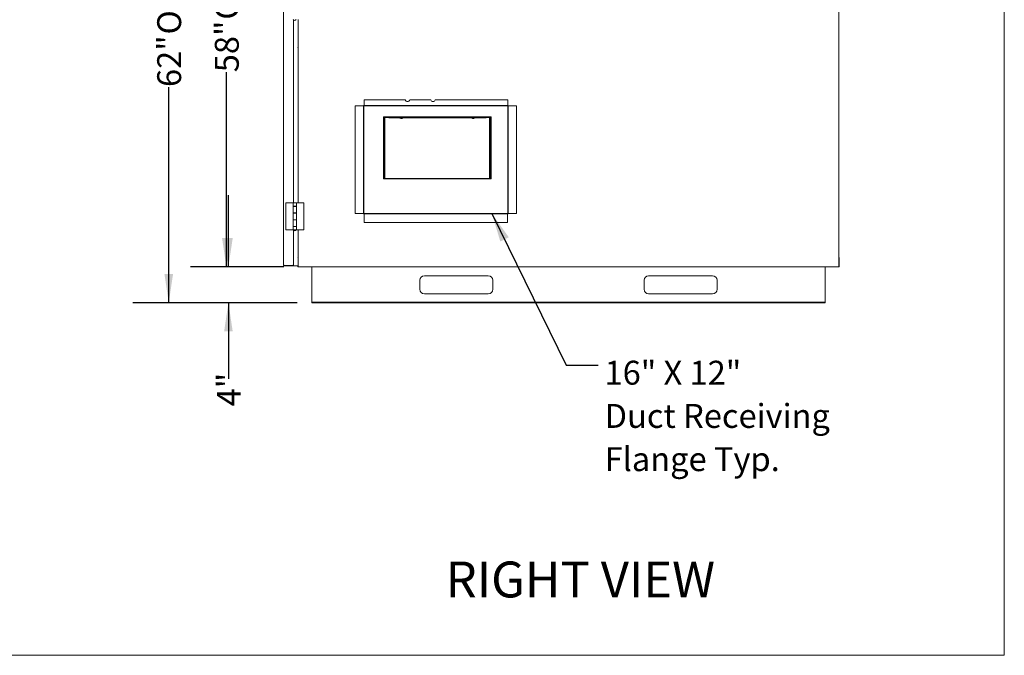
# Model space of a CAD drawing. Units: inches. Extents: x 0.3 to 10.6, y 0.4 to 8.2.
# Drawn here: x 7.2 to 10.6, y 1.1 to 3.3 of the extents above; entities that cross this region are included whole.
import ezdxf

# ---------------------------------------------------------------- set-up
doc = ezdxf.new("R2010")
doc.units = ezdxf.units.IN
doc.header["$MEASUREMENT"] = 0
doc.layers.add('DRAWING_FORMAT_LINES', color=7, linetype='Continuous', lineweight=15)
doc.layers.add('FORMAT', color=7, linetype='Continuous')
doc.layers.add('TEXT', color=7, linetype='Continuous')
doc.styles.add('SLDTEXTSTYLE0', font='GOTHIC.TTF', dxfattribs={"width": 0.913})
doc.styles.get("Standard").update_dxf_attribs({"font": 'GOTHIC.TTF'})
doc.dimstyles.new('SLDDIMSTYLE1', dxfattribs={"dimtxt": 0.083333, "dimasz": 0.1, "dimexe": 0, "dimexo": 0.0625, "dimgap": 0.020833, "dimtad": 0, "dimlfac": 32, "dimrnd": 1e-09, "dimzin": 12, "dimdsep": 46, "dimlunit": 5, "dimtxsty": 'SLDTEXTSTYLE0', "dimsah": 1, "dimcen": 0.09, "dimadec": 0, "dimazin": 3, "dimtfac": 1, "dimtdec": 3, "dimtmove": 0, "dimatfit": 0, "dimfxl": 1, "dimfrac": 2, "dimtolj": 1, "dimtzin": 12, "dimarcsym": 0})
doc.dimstyles.new('SLDDIMSTYLE2', dxfattribs={"dimtxt": 0.18, "dimasz": 0.1, "dimexe": 0, "dimexo": 0.0625, "dimgap": 0, "dimtad": 0, "dimtih": 1, "dimtoh": 1, "dimdec": 0, "dimrnd": 1e-09, "dimzin": 0, "dimdsep": 46, "dimlunit": 5, "dimtxsty": 'Standard', "dimsah": 1, "dimcen": 0.09, "dimadec": 0, "dimazin": 0, "dimtfac": 0.1, "dimtdec": 0, "dimtofl": 0, "dimtmove": 0, "dimatfit": 3, "dimfxl": 1, "dimfrac": 2, "dimtolj": 1, "dimtzin": 0, "dimarcsym": 0})
doc.dimstyles.new('SLDDIMSTYLE4', dxfattribs={"dimtxt": 0.083333, "dimasz": 0.1, "dimexe": 0, "dimexo": 0.0625, "dimgap": 0.020833, "dimtad": 0, "dimlfac": 32, "dimrnd": 1e-09, "dimzin": 12, "dimdsep": 46, "dimlunit": 5, "dimtxsty": 'SLDTEXTSTYLE0', "dimsah": 1, "dimcen": 0.09, "dimadec": 0, "dimazin": 3, "dimtfac": 1, "dimtdec": 3, "dimtofl": 0, "dimtmove": 0, "dimatfit": 3, "dimfxl": 1, "dimfrac": 2, "dimtolj": 1, "dimtzin": 12, "dimarcsym": 0})

# ---------------------------------------------------------------- blocks, each defined once
blk = doc.blocks.new('_D_10')
at = {"layer": 'TEXT'}
for p, q in [((8.0312, 4.2255), (7.7551, 4.2255)), ((7.8801, 4.2255), (7.8801, 3.5606)), ((7.8801, 2.4132), (7.8801, 3.0909)), ((8.0803, 2.4132), (7.7551, 2.4132))]:
    blk.add_line(p, q, dxfattribs=at)
for points in [[(7.8801, 4.2255), (7.8651, 4.1255), (7.8951, 4.1255)], [(7.8801, 2.4132), (7.8951, 2.5132), (7.8651, 2.5132)]]:
    blk.add_solid(points, dxfattribs=at)
at = {"layer": 'TEXT', "char_height": 0.08333, "attachment_point": 1, "rotation": 90, "style": 'SLDTEXTSTYLE0'}
for s, insert in [(' Case', (7.8399, 3.2485)), ('58"', (7.8399, 3.0909))]:
    blk.add_mtext(s, dxfattribs=dict(at, insert=insert))
blk = doc.blocks.new('_D_11')
at = {"layer": 'TEXT'}
for p, q in [((8.0312, 4.2255), (7.5544, 4.2255)), ((7.6794, 4.2255), (7.6794, 3.612)), ((7.6794, 2.2882), (7.6794, 3.0394)), ((8.1272, 2.2882), (7.5544, 2.2882))]:
    blk.add_line(p, q, dxfattribs=at)
for points in [[(7.6794, 4.2255), (7.6644, 4.1255), (7.6944, 4.1255)], [(7.6794, 2.2882), (7.6944, 2.3882), (7.6644, 2.3882)]]:
    blk.add_solid(points, dxfattribs=at)
at = {"layer": 'TEXT', "char_height": 0.08333, "attachment_point": 1, "rotation": 90, "style": 'SLDTEXTSTYLE0'}
for s, insert in [(' Overall', (7.6392, 3.197)), ('62"', (7.6392, 3.0394))]:
    blk.add_mtext(s, dxfattribs=dict(at, insert=insert))
blk = doc.blocks.new('_D_14')
at = {"layer": 'TEXT'}
for p, q in [((7.8872, 2.4132), (7.8872, 2.6632)), ((8.0803, 2.4132), (7.7622, 2.4132)), ((8.1272, 2.2882), (7.7622, 2.2882)), ((7.8872, 2.2882), (7.8872, 2.0233))]:
    blk.add_line(p, q, dxfattribs=at)
for points in [[(7.8872, 2.4132), (7.9022, 2.5132), (7.8722, 2.5132)], [(7.8872, 2.2882), (7.8722, 2.1882), (7.9022, 2.1882)]]:
    blk.add_solid(points, dxfattribs=at)
at = {"layer": 'TEXT', "insert": (7.847, 1.9273), "char_height": 0.08333, "attachment_point": 1, "rotation": 90, "style": 'SLDTEXTSTYLE0'}
blk.add_mtext('4"', dxfattribs=at)
blk = doc.blocks.new('SW_NOTE_7')
at = {"layer": 'TEXT', "color": 0, "attachment_point": 1, "style": 'SLDTEXTSTYLE0'}
for s, insert, char_height in [('16" X 12"', (0.0222, 0.0157), 0.08333), ('Duct Receiving', (0.0222, -0.1348), 0.083333), ('Flange Typ.', (0.0222, -0.2853), 0.083333)]:
    blk.add_mtext(s, dxfattribs=dict(at, insert=insert, char_height=char_height))

msp = doc.modelspace()

# ---------------------------------------------------------------- linework, layer by layer
at = {"color": 7, "linetype": 'Continuous', "lineweight": 15}
for p, q in [((8.07930272, 4.22362734), (8.07930272, 2.41878359)), ((10.01316209, 2.44440859), (10.01316209, 4.19300234)), ((8.11347459, 3.27370743), (8.11347459, 2.63570547)), ((8.13034959, 2.63570547), (8.13034959, 3.27436172)), ((8.12909959, 3.16711435), (8.13034959, 3.16711435)), ((8.12909959, 3.16586435), (8.13034959, 3.16586435)), ((8.12964647, 3.16564337), (8.12909959, 3.16564337)), ((8.12909959, 3.165409), (8.13027147, 3.16501837)), ((8.12964647, 3.16564337), (8.13027147, 3.16501837)), ((8.12964647, 3.16564337), (8.13027147, 3.16523935)), ((8.13034959, 3.16538219), (8.12986744, 3.16586435)), ((8.13027147, 3.16523935), (8.12986744, 3.16586435)), ((8.13027147, 3.16501837), (8.13034959, 3.16494025)), ((8.13034959, 3.0843956), (8.12909959, 3.0843956)), ((8.13034959, 3.0831456), (8.12909959, 3.0831456)), ((8.36003709, 2.97606484), (8.36003709, 2.99497109)), ((8.36003709, 2.99497109), (8.50355842, 2.99497109)), ((8.51882826, 2.99497109), (8.59222248, 2.99497109)), ((8.60749232, 2.99497109), (8.86003709, 2.99497109)), ((8.86003709, 2.99497109), (8.86003709, 2.97606484)), ((8.32878709, 2.97356484), (8.32878709, 2.59918984)), ((8.32878709, 2.97356484), (8.35753709, 2.97356484)), ((8.35753709, 2.97356484), (8.35816209, 2.97356484)), ((8.35816209, 2.71666248), (8.35816209, 2.97356484)), ((8.35941209, 2.71666248), (8.35941209, 2.97356484)), ((8.36003709, 2.97606484), (8.36003709, 2.97543984)), ((8.36003709, 2.97543984), (8.86003709, 2.97543984)), ((8.36003709, 2.97418984), (8.86003709, 2.97418984)), ((8.86003709, 2.97543984), (8.86003709, 2.97606484)), ((8.86003709, 2.97543984), (8.86003709, 2.97418984)), ((8.86128709, 2.97356484), (8.86003709, 2.97356484)), ((8.86003709, 2.97356484), (8.86003709, 2.71666248)), ((8.86128709, 2.97356484), (8.86128709, 2.71666248)), ((8.86128709, 2.97356484), (8.86191209, 2.97356484)), ((8.86191209, 2.97356484), (8.89066209, 2.97356484)), ((8.89066209, 2.59918984), (8.89066209, 2.97356484)), ((8.80222459, 2.93590859), (8.42722459, 2.93590859)), ((8.42722459, 2.93590859), (8.42722459, 2.71909609)), ((8.42722459, 2.93418984), (8.42847459, 2.93418984)), ((8.42847459, 2.72081484), (8.42847459, 2.93418984)), ((8.42894334, 2.93465859), (8.42894334, 2.93590859)), ((8.42894334, 2.93465859), (8.80050584, 2.93465859)), ((8.42952928, 2.93465859), (8.42952928, 2.90393984)), ((8.43016209, 2.93322109), (8.42952928, 2.93322109)), ((8.43016209, 2.93465859), (8.43016209, 2.93322109)), ((8.43016209, 2.93322109), (8.43016209, 2.72034609)), ((8.43253709, 2.93318984), (8.43253709, 2.93412734)), ((8.79691209, 2.93412734), (8.43253709, 2.93412734)), ((8.79691209, 2.93318984), (8.43253709, 2.93318984)), ((8.43253709, 2.93318984), (8.43253709, 2.72034609)), ((8.44816209, 2.93234609), (8.4855988, 2.93234609)), ((8.48714647, 2.93465859), (8.48714647, 2.93412734)), ((8.4882902, 2.92972754), (8.48797893, 2.92983023)), ((8.48839976, 2.92972754), (8.48922352, 2.92972641)), ((8.48907635, 2.92983023), (8.48938762, 2.92972754)), ((8.49104942, 2.92972754), (8.49162019, 2.92983023)), ((8.49221867, 2.92983023), (8.4916479, 2.92972754)), ((8.49230272, 2.93412734), (8.49230272, 2.93465859)), ((8.49385038, 2.93234609), (8.7355988, 2.93234609)), ((8.73714647, 2.93465859), (8.73714647, 2.93412734)), ((8.73715479, 2.92983023), (8.73777203, 2.92972754)), ((8.73855031, 2.92972754), (8.73834616, 2.92983023)), ((8.73953294, 2.92983023), (8.73973709, 2.92972754)), ((8.74128463, 2.92972754), (8.74190187, 2.92983023)), ((8.74230272, 2.93412734), (8.74230272, 2.93465859)), ((8.74385038, 2.93234609), (8.78128709, 2.93234609)), ((8.74663084, 2.93465859), (8.74663084, 2.93412734)), ((8.74763084, 2.93412734), (8.74763084, 2.93465859)), ((8.79691209, 2.93318984), (8.79691209, 2.93412734)), ((8.79691209, 2.72034609), (8.79691209, 2.93318984)), ((8.79928709, 2.93322109), (8.79928709, 2.93465859)), ((8.79928709, 2.93322109), (8.7999199, 2.93322109)), ((8.79928709, 2.72034609), (8.79928709, 2.93322109)), ((8.7999199, 2.90393984), (8.7999199, 2.93465859)), ((8.80050584, 2.93590859), (8.80050584, 2.93465859)), ((8.80097459, 2.93418984), (8.80097459, 2.72081484)), ((8.80097459, 2.93418984), (8.80222459, 2.93418984)), ((8.80222459, 2.71909609), (8.80222459, 2.93590859)), ((8.42952928, 2.90393984), (8.42847459, 2.90393984)), ((8.79925584, 2.90402862), (8.79925584, 2.89621612)), ((8.79925584, 2.90402862), (8.79928709, 2.90402862)), ((8.79925584, 2.89621612), (8.79925584, 2.87277862)), ((8.80097459, 2.90393984), (8.7999199, 2.90393984)), ((8.43234959, 2.87000321), (8.43016209, 2.87000321)), ((8.43016209, 2.85031571), (8.43234959, 2.85031571)), ((8.43234959, 2.87000321), (8.43234959, 2.85106651)), ((8.43253709, 2.86718044), (8.43234959, 2.86699294)), ((8.43234959, 2.86558247), (8.43253709, 2.86480542)), ((8.43234959, 2.85927019), (8.43253709, 2.85800395)), ((8.43234959, 2.85332598), (8.43253709, 2.85313848)), ((8.43234959, 2.85106651), (8.43234959, 2.85031571)), ((8.79709959, 2.8635762), (8.79691209, 2.86468221)), ((8.79709959, 2.85674272), (8.79691209, 2.85784872)), ((8.79925584, 2.87000321), (8.79709959, 2.87000321)), ((8.79709959, 2.85031571), (8.79709959, 2.87000321)), ((8.79709959, 2.85031571), (8.79928709, 2.85031571)), ((8.79925584, 2.86496612), (8.79925584, 2.87277862)), ((8.79925584, 2.86496612), (8.79928709, 2.86496612)), ((8.35816209, 2.70728748), (8.35816209, 2.71666248)), ((8.35941209, 2.71666248), (8.35941209, 2.70728748)), ((8.42847459, 2.72081484), (8.42722459, 2.72081484)), ((8.42722459, 2.71909609), (8.80222459, 2.71909609)), ((8.42894334, 2.71909609), (8.42894334, 2.72034609)), ((8.80050584, 2.72034609), (8.42894334, 2.72034609)), ((8.80050584, 2.72034609), (8.80050584, 2.71909609)), ((8.80222459, 2.72081484), (8.80097459, 2.72081484)), ((8.86003709, 2.70728748), (8.86003709, 2.71666248)), ((8.86128709, 2.71666248), (8.86128709, 2.70728748)), ((8.35941209, 2.70728748), (8.35816209, 2.70728748)), ((8.35816209, 2.69556873), (8.35816209, 2.70728748)), ((8.35816209, 2.67525623), (8.35816209, 2.69556873)), ((8.35816209, 2.66353748), (8.35816209, 2.67525623)), ((8.35941209, 2.69556873), (8.35941209, 2.70728748)), ((8.35941209, 2.67525623), (8.35941209, 2.69556873)), ((8.35941209, 2.66353748), (8.35941209, 2.67525623)), ((8.86128709, 2.70728748), (8.86003709, 2.70728748)), ((8.86003709, 2.70728748), (8.86003709, 2.69556873)), ((8.86003709, 2.69556873), (8.86003709, 2.67525623)), ((8.86003709, 2.67525623), (8.86003709, 2.66353748)), ((8.86128709, 2.69556873), (8.86128709, 2.70728748)), ((8.86128709, 2.67525623), (8.86128709, 2.69556873)), ((8.86128709, 2.66353748), (8.86128709, 2.67525623)), ((8.35816209, 2.66353748), (8.35941209, 2.66353748)), ((8.35816209, 2.65416248), (8.35816209, 2.66353748)), ((8.35816209, 2.59918984), (8.35816209, 2.65416248)), ((8.35941209, 2.66353748), (8.35941209, 2.65416248)), ((8.35941209, 2.59918984), (8.35941209, 2.65416248)), ((8.86003709, 2.66353748), (8.86128709, 2.66353748)), ((8.86003709, 2.65416248), (8.86003709, 2.66353748)), ((8.86003709, 2.65416248), (8.86003709, 2.59918984)), ((8.86128709, 2.66353748), (8.86128709, 2.65416248)), ((8.86128709, 2.65416248), (8.86128709, 2.59918984)), ((8.08711522, 2.63570547), (8.08711522, 2.54195547)), ((8.11284959, 2.63570547), (8.08711522, 2.63570547)), ((8.11284959, 2.63570547), (8.11284959, 2.62401797)), ((8.11284959, 2.63570547), (8.12388084, 2.63570547)), ((8.12388084, 2.62401797), (8.11284959, 2.62401797)), ((8.11284959, 2.62401797), (8.11284959, 2.60026797)), ((8.11284959, 2.62358047), (8.11284959, 2.60070547)), ((8.11284959, 2.62358047), (8.12388084, 2.62358047)), ((8.11347459, 2.62401797), (8.11347459, 2.62358047)), ((8.11543553, 2.62401797), (8.11543553, 2.62358047)), ((8.1212949, 2.62358047), (8.1212949, 2.62401797)), ((8.12388084, 2.62401797), (8.12388084, 2.63570547)), ((8.12388084, 2.63570547), (8.14961522, 2.63570547)), ((8.12388084, 2.62358047), (8.12388084, 2.62401797)), ((8.12388084, 2.60070547), (8.12388084, 2.62358047)), ((8.14961522, 2.54195547), (8.14961522, 2.63570547)), ((8.12388084, 2.60070547), (8.11284959, 2.60070547)), ((8.11284959, 2.60026797), (8.11284959, 2.57739297)), ((8.11284959, 2.60026797), (8.12388084, 2.60026797)), ((8.12388084, 2.57739297), (8.11284959, 2.57739297)), ((8.11284959, 2.57739297), (8.11284959, 2.55364297)), ((8.11284959, 2.57695547), (8.11284959, 2.55408047)), ((8.11284959, 2.57695547), (8.12388084, 2.57695547)), ((8.11347459, 2.60070547), (8.11347459, 2.60026797)), ((8.11347459, 2.57739297), (8.11347459, 2.57695547)), ((8.11543553, 2.60070547), (8.11543553, 2.60026797)), ((8.11543553, 2.57739297), (8.11543553, 2.57695547)), ((8.1212949, 2.60026797), (8.1212949, 2.60070547)), ((8.1212949, 2.57695547), (8.1212949, 2.57739297)), ((8.12388084, 2.60026797), (8.12388084, 2.60070547)), ((8.12388084, 2.57739297), (8.12388084, 2.60026797)), ((8.12388084, 2.57695547), (8.12388084, 2.57739297)), ((8.12388084, 2.55408047), (8.12388084, 2.57695547)), ((8.35753709, 2.59918984), (8.32878709, 2.59918984)), ((8.35816209, 2.59918984), (8.35753709, 2.59918984)), ((8.85941209, 2.59856484), (8.36003709, 2.59856484)), ((8.85941209, 2.59731484), (8.36003709, 2.59731484)), ((8.36003709, 2.59668984), (8.36003709, 2.59731484)), ((8.36003709, 2.56793984), (8.36003709, 2.59668984)), ((8.85941209, 2.59731484), (8.85941209, 2.59668984)), ((8.85941209, 2.59668984), (8.85941209, 2.56793984)), ((8.86191209, 2.59918984), (8.86128709, 2.59918984)), ((8.89066209, 2.59918984), (8.86191209, 2.59918984)), ((8.11284959, 2.54195547), (8.08711522, 2.54195547)), ((8.12388084, 2.55408047), (8.11284959, 2.55408047)), ((8.11284959, 2.55364297), (8.11284959, 2.54195547)), ((8.11284959, 2.55364297), (8.12388084, 2.55364297)), ((8.11284959, 2.54195547), (8.12388084, 2.54195547)), ((8.11328709, 2.54195547), (8.11328709, 2.54164297)), ((8.12344334, 2.54164297), (8.11328709, 2.54164297)), ((8.11347459, 2.55408047), (8.11347459, 2.55364297)), ((8.11347459, 2.54130118), (8.11347459, 2.41690859)), ((8.11543553, 2.55408047), (8.11543553, 2.55364297)), ((8.1212949, 2.55364297), (8.1212949, 2.55408047)), ((8.12344334, 2.54164297), (8.12344334, 2.54195547)), ((8.12388084, 2.55364297), (8.12388084, 2.55408047)), ((8.12388084, 2.54195547), (8.12388084, 2.55364297)), ((8.12388084, 2.54195547), (8.14961522, 2.54195547)), ((8.13034959, 2.44440859), (8.13034959, 2.54195547)), ((8.36003709, 2.56793984), (8.85941209, 2.56793984)), ((8.13034959, 2.44698935), (8.12909959, 2.44698935)), ((8.12982952, 2.44493129), (8.12909959, 2.44566122)), ((8.12964647, 2.41503359), (8.12964647, 2.44448935)), ((8.13027147, 2.44636435), (8.13034959, 2.44636435)), ((8.13027147, 2.44511435), (8.13034959, 2.44511435)), ((8.13027147, 2.44440859), (8.13027147, 2.41503359)), ((10.01324022, 2.44636435), (10.01316209, 2.44636435)), ((10.01324022, 2.44511435), (10.01316209, 2.44511435)), ((10.01324022, 2.41503359), (10.01324022, 2.44440859)), ((10.01368216, 2.44493129), (10.01456604, 2.44581517)), ((10.01386522, 2.44448935), (10.01386522, 2.41503359)), ((10.01511522, 2.44448935), (10.01511522, 2.41503359)), ((8.08117772, 2.41837956), (8.11159959, 2.41837956)), ((8.11159959, 2.41815859), (8.08117772, 2.41815859)), ((8.11159959, 2.41690859), (8.08117772, 2.41690859)), ((8.11335349, 2.41878359), (8.11347459, 2.41878359)), ((8.11347459, 2.41690859), (8.12909959, 2.41690859)), ((8.12839647, 2.41503359), (8.12839647, 2.41690859)), ((8.13027147, 2.41315859), (8.13027147, 2.41503359)), ((10.01324022, 2.41315859), (8.13027147, 2.41315859)), ((8.17722459, 2.40950234), (8.17722459, 2.41315859)), ((8.17722459, 2.40950234), (8.17722459, 2.29181484)), ((9.96628709, 2.41315859), (9.96628709, 2.40950234)), ((9.96628709, 2.29181484), (9.96628709, 2.40950234)), ((10.01324022, 2.41503359), (10.01324022, 2.41315859)), ((8.79245897, 2.38190859), (8.56980272, 2.38190859)), ((9.57370897, 2.38190859), (9.35105272, 2.38190859)), ((8.55417772, 2.36628359), (8.55417772, 2.33503359)), ((8.80808397, 2.33503359), (8.80808397, 2.36628359)), ((9.33542772, 2.36628359), (9.33542772, 2.33503359)), ((9.58933397, 2.33503359), (9.58933397, 2.36628359)), ((8.56980272, 2.31940859), (8.79245897, 2.31940859)), ((9.35105272, 2.31940859), (9.57370897, 2.31940859)), ((8.17722459, 2.29181484), (8.17722459, 2.29059609)), ((8.17722459, 2.28815859), (8.17722459, 2.29059609)), ((9.96628709, 2.29059609), (8.17722459, 2.29059609)), ((9.96628709, 2.28815859), (8.17722459, 2.28815859)), ((9.96628709, 2.29059609), (9.96628709, 2.29181484)), ((9.96628709, 2.28815859), (9.96628709, 2.29059609))]:
    msp.add_line(p, q, dxfattribs=at)
at = {"color": 7, "linetype": 'Continuous', "lineweight": 15, "flags": 128}
msp.add_lwpolyline([(8.13034959, 3.17997157), (8.12935239, 3.17749358), (8.12909959, 3.1766515)], dxfattribs=at)
at = {"color": 7, "linetype": 'Continuous', "lineweight": 15}
for centre, radius, start, end in [((8.11836522, 3.27661269), 0.00568848, 206.78499551, 333.21500449), ((8.51119334, 2.99662734), 0.0078125, 192.23958316, 347.76041684), ((8.5998574, 2.99662734), 0.0078125, 192.23958316, 347.76041684), ((8.36003709, 2.97356484), 0.001875, 90, 180), ((8.36003709, 2.97356484), 0.000625, 90, 180), ((8.44816209, 2.94274771), 0.01040162, 246.76330203, 270), ((8.48797459, 2.93290859), 0.0031875, 190.16424862, 270), ((8.49147459, 2.93290859), 0.0031875, 270, 349.83575138), ((8.73797459, 2.93290859), 0.0031875, 190.16424862, 249.64078492), ((8.74147459, 2.93290859), 0.0031875, 290.15388834, 349.83575138), ((8.78128709, 2.94274771), 0.01040162, 270, 293.23669797), ((8.36003709, 2.59918984), 0.001875, 180, 270), ((8.36003709, 2.59918984), 0.000625, 180, 270), ((8.85941209, 2.59918984), 0.001875, 270, 0), ((8.85941209, 2.59918984), 0.000625, 270, 0), ((8.11836522, 2.54420644), 0.00568848, 206.78499551, 333.21500449), ((8.13027147, 2.44448935), 0.001875, 90.00000064, 128.68218295), ((8.13027147, 2.44448935), 0.000625, 135, 180), ((8.13027147, 2.44448935), 0.000625, 90, 135), ((10.01324022, 2.44448935), 0.001875, 44.99999955, 89.99999936), ((10.01324022, 2.44448935), 0.000625, 45, 90), ((10.01324022, 2.44448935), 0.000625, 0, 45), ((10.01324022, 2.44448935), 0.001875, 0, 44.99999955), ((8.08117772, 2.41878359), 0.001875, 180, 270), ((8.08117772, 2.41878359), 0.000625, 218.61865909, 270), ((8.11159959, 2.41878359), 0.001875, 270, 0), ((8.11159959, 2.41878359), 0.000625, 270, 322.33746824), ((8.13027147, 2.41503359), 0.001875, 180, 270), ((8.13027147, 2.41503359), 0.000625, 180, 270), ((10.01324022, 2.41503359), 0.001875, 270, 0), ((10.01324022, 2.41503359), 0.000625, 270, 0), ((8.56980272, 2.36628359), 0.015625, 90, 180), ((8.79245897, 2.36628359), 0.015625, 0, 90), ((9.35105272, 2.36628359), 0.015625, 90, 180), ((9.57370897, 2.36628359), 0.015625, 360, 90), ((8.56980272, 2.33503359), 0.015625, 180, 270), ((8.79245897, 2.33503359), 0.015625, 270, 0), ((9.35105272, 2.33503359), 0.015625, 180, 270), ((9.57370897, 2.33503359), 0.015625, 270, 0)]:
    msp.add_arc(centre, radius, start, end, dxfattribs=at)
for centre, ratio, start_param, end_param in [((8.08117772, 2.41878359), 0.2154822032, 3.1415926541, 4.7123889804), ((8.11159959, 2.41900456), 0.3333333333, 4.7123889804, 6.2831853072)]:
    msp.add_ellipse(centre, major_axis=(0.001875, 0), ratio=ratio, start_param=start_param, end_param=end_param, dxfattribs=at)
for points, knots in [([(8.48797893, 2.92983023), (8.48809772, 2.92982327), (8.48828051, 2.92981255), (8.48864658, 2.92980807), (8.48889349, 2.9298208), (8.48907635, 2.92983023)], [0, 0, 0, 0, 0.3249313362, 0.5000290506, 1, 1, 1, 1]), ([(8.49104942, 2.92972754), (8.49052341, 2.92972008), (8.48996939, 2.92971223), (8.48941562, 2.9297268), (8.48938762, 2.92972754)], [0, 0, 0, 0, 0.94943322504, 1, 1, 1, 1]), ([(8.49115898, 2.92972754), (8.49131374, 2.92972008), (8.49147674, 2.92971223), (8.49163966, 2.9297268), (8.4916479, 2.92972754)], [0, 0, 0, 0, 0.949433225, 1, 1, 1, 1]), ([(8.49162019, 2.92983023), (8.49168497, 2.92982327), (8.49178466, 2.92981255), (8.49198429, 2.92980807), (8.49211894, 2.9298208), (8.49221867, 2.92983023)], [0, 0, 0, 0, 0.3249313362, 0.5000290506, 1, 1, 1, 1]), ([(8.73855031, 2.92972754), (8.73830397, 2.92972008), (8.7380445, 2.92971223), (8.73778514, 2.9297268), (8.73777203, 2.92972754)], [0, 0, 0, 0, 0.949433225, 1, 1, 1, 1]), ([(8.73834616, 2.92983023), (8.73847462, 2.92982327), (8.7386723, 2.92981255), (8.73906818, 2.92980807), (8.73933518, 2.9298208), (8.73953294, 2.92983023)], [0, 0, 0, 0, 0.3249313362, 0.5000290506, 1, 1, 1, 1]), ([(8.73844237, 2.92972713), (8.73883959, 2.92972115), (8.7392629, 2.92971478), (8.73968602, 2.9297268), (8.7397121, 2.92972754)], [0, 0, 0, 0, 0.9383690905, 1, 1, 1, 1]), ([(8.74128463, 2.92972754), (8.74079479, 2.92972008), (8.74027886, 2.92971223), (8.73976316, 2.9297268), (8.73973709, 2.92972754)], [0, 0, 0, 0, 0.949433225, 1, 1, 1, 1]), ([(8.74102796, 2.92972716), (8.74123127, 2.92972107), (8.7414477, 2.92971458), (8.74166404, 2.9297268), (8.74167715, 2.92972754)], [0, 0, 0, 0, 0.9393786598, 1, 1, 1, 1]), ([(8.74190187, 2.92983023), (8.74194436, 2.92982327), (8.74200974, 2.92981255), (8.74214068, 2.92980807), (8.74222899, 2.9298208), (8.7422944, 2.92983023)], [0, 0, 0, 0, 0.3249313362, 0.5000290506, 1, 1, 1, 1]), ([(8.43253709, 2.86640277), (8.43246591, 2.86623087), (8.43235414, 2.86596094), (8.4323508, 2.8656833), (8.43234959, 2.86558247)], [0, 0, 0, 0, 0.636837338, 1, 1, 1, 1]), ([(8.43253709, 2.86060691), (8.43246591, 2.86032679), (8.43235414, 2.85988692), (8.4323508, 2.8594345), (8.43234959, 2.85927019)], [0, 0, 0, 0, 0.636837338, 1, 1, 1, 1]), ([(8.79691209, 2.86240864), (8.79698327, 2.86265332), (8.79709504, 2.86303752), (8.79709838, 2.86343269), (8.79709959, 2.8635762)], [0, 0, 0, 0, 0.636837338, 1, 1, 1, 1]), ([(8.79691209, 2.85557516), (8.79698327, 2.85581984), (8.79709504, 2.85620404), (8.79709838, 2.85659921), (8.79709959, 2.85674272)], [0, 0, 0, 0, 0.636837338, 1, 1, 1, 1])]:
    msp.add_open_spline(points, degree=3, knots=knots, dxfattribs=at)
at = {"layer": 'DRAWING_FORMAT_LINES', "color": 8, "true_color": 0x808080}
for q in [(10.58994011, 8.17066994), (0.33994011, 1.06028389)]:
    msp.add_line((10.58994011, 1.06028389), q, dxfattribs=at)

# ---------------------------------------------------------------- block references
at = {"layer": 'TEXT'}
msp.add_blockref('SW_NOTE_7', (9.17527432, 2.07040151), dxfattribs=at)

# ---------------------------------------------------------------- texts
at = {"layer": 'FORMAT', "insert": (8.64398486, 1.3868741), "char_height": 0.125, "attachment_point": 1, "style": 'SLDTEXTSTYLE0'}
msp.add_mtext('RIGHT VIEW', dxfattribs=at)

# ---------------------------------------------------------------- dimensions: what is measured, and where the dimension line sits
at = {"layer": 'TEXT'}
for base, p1, p2, text, picture, middle in [((7.6793988038, 4.2255023432), (8.1772245912, 2.2881585932), (8.0811777164, 4.2255023432), '<> Overall', '_D_11', (7.6793988038, 3.325710801)), ((7.8801331889, 2.4131585932), (8.0811777164, 4.2255023432), (8.1302714662, 2.4131585932), '<> Case', '_D_10', (7.8801331889, 3.3257711494))]:
    dim = msp.add_linear_dim(base=base, p1=p1, p2=p2, angle=90, text=text, dimstyle='SLDDIMSTYLE4', dxfattribs=at)
    dim.commit()
    dim.dimension.update_dxf_attribs({"geometry": picture, "text_midpoint": middle, "dimtype": 160})
dim = msp.add_linear_dim(base=(7.88724256, 2.41315859), p1=(8.17722459, 2.28815859), p2=(8.13027147, 2.41315859), angle=90, dimstyle='SLDDIMSTYLE1', dxfattribs=at)
dim.commit()
dim.dimension.update_dxf_attribs({"geometry": '_D_14', "text_midpoint": (7.88724256, 1.97530325), "dimtype": 160})

# ---------------------------------------------------------------- leaders
msp.add_leader([(8.8050752, 2.59856484), (9.06417571, 2.07040151), (9.17527432, 2.07040151)], dimstyle='SLDDIMSTYLE2', dxfattribs=at)

doc.saveas('drawing.dxf')
